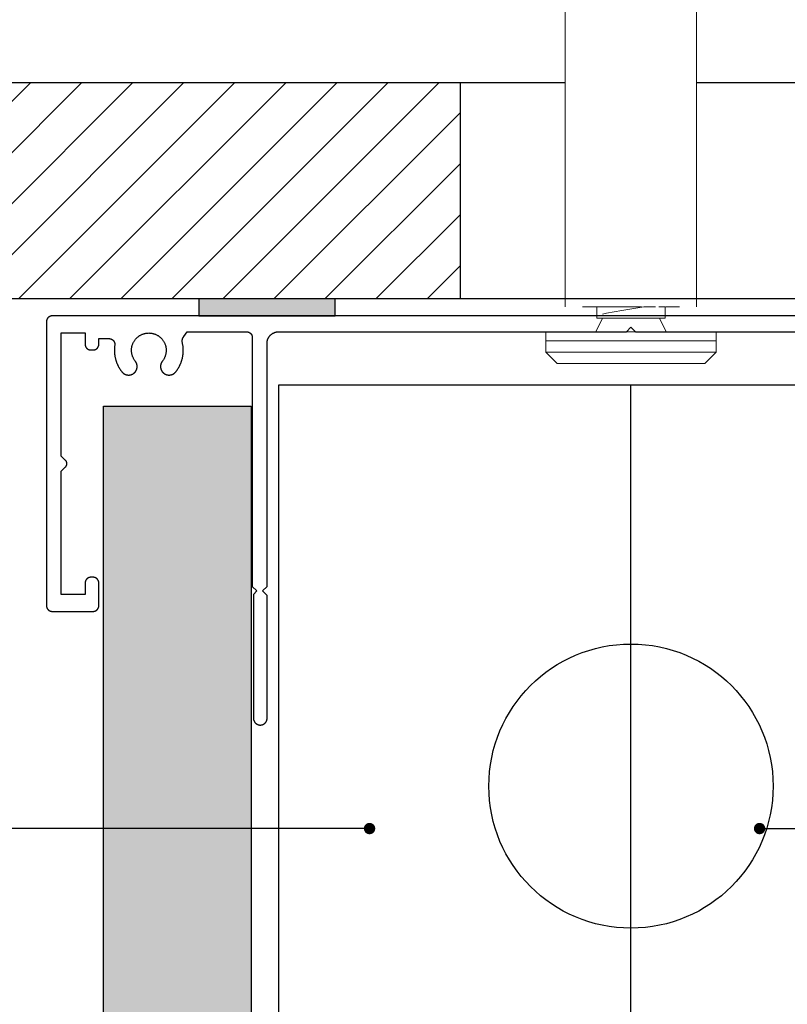
# Model space of a CAD drawing. Units: inches. Extents: x 3478 to 7678, y 714 to 8269.
# Drawn here: x 5001 to 5069, y 977 to 1063 of the extents above; entities that cross this region are included whole.
import ezdxf

# ---------------------------------------------------------------- set-up
doc = ezdxf.new("R2010")
doc.units = ezdxf.units.IN
doc.header["$MEASUREMENT"] = 0
doc.layers.add('A-DETL-GENF', color=8, linetype='Continuous', lineweight=18)
for name, color, linetype in [('ASL_DETAILS', 8, 'Continuous'), ('ASL_ELEVATION', 7, 'Continuous'), ('ASL_SECTIONS', 7, 'Continuous')]:
    doc.layers.add(name, color=color, linetype=linetype)
doc.styles.add('ASL_NOTE', font='GIL_____.TTF')
doc.linetypes.add('BATTING', pattern='A,0.00254,-2.54,[134,ltypeshp.shx,S=2.54,R=0,X=-2.54,Y=0],-5.08,[134,ltypeshp.shx,S=2.54,R=180,X=2.54,Y=0],-2.54', length=10.16254)
doc.dimstyles.new('ASL$7', dxfattribs={"dimscale": 2, "dimtxt": 1.5, "dimasz": 2, "dimexe": 2.5, "dimexo": 1.5, "dimgap": 0, "dimtad": 0, "dimtih": 1, "dimtoh": 1, "dimdec": 4, "dimdsep": 46, "dimtxsty": 'ASL_NOTE', "dimblk": 'ASL_ARROW', "dimcen": 0, "dimclrd": 256, "dimclre": 256, "dimclrt": 256, "dimadec": 4, "dimazin": 2, "dimtfac": 1, "dimtdec": 4, "dimtofl": 0, "dimtmove": 0, "dimatfit": 0, "dimldrblk": 'OPEN90', "dimfxl": 1, "dimtolj": 1, "dimtzin": 0, "dimarcsym": 0})

# ---------------------------------------------------------------- blocks, each defined once
blk = doc.blocks.new('ASL_ARROW')
at = {"color": 2}
for p, q in [((-0.16, 0), (-0.697, 2.139)), ((0, 0), (-0.537, 2.139)), ((-0.16, 0), (-0.697, -2.139)), ((0, 0), (-0.537, -2.139))]:
    blk.add_line(p, q, dxfattribs=at)
blk.add_line((-0.16, 0), (-1, 0))
blk = doc.blocks.new('SPT-10 Detail Component - Side Elevation-96484-Detail')
at = {"layer": 'A-DETL-GENF'}
for p, q in [((-5.774, 0), (-5.774, -28)), ((5.774, 0), (5.774, -28)), ((-4.252, -28), (-3.746, -28)), ((-3.746, -28), (-3.087, -28)), ((-3.087, -28), (-2.15, -28)), ((-3, -28), (-3, -29)), ((-2.495, -28.635), (-2.14, -28.573)), ((-2.15, -28), (-1.113, -28)), ((-2.14, -28.573), (-0.788, -28.334)), ((-1.113, -28), (-0.002, -28)), ((-0.788, -28.334), (1.122, -27.997)), ((-0.002, -28), (0.92, -28)), ((1.122, -27.997), (2.161, -28)), ((3, -28), (2.449, -28)), ((3, -29), (3, -28)), ((3.701, -28), (3.055, -28)), ((4.274, -28), (3.701, -28)), ((-2.5, -29), (-3.1, -30.2)), ((-3, -29), (3, -29)), ((3.1, -30.2), (2.5, -29)), ((7.5, -30.2), (-7.5, -30.2)), ((-7.5, -30.2), (-7.5, -31)), ((7.5, -31), (7.5, -30.2)), ((-7.5, -31), (7.5, -31)), ((-7.5, -32), (-7.5, -31)), ((-7.5, -31), (7.5, -31)), ((7.5, -31), (7.5, -32)), ((-7.5, -32), (7.5, -32)), ((-6.5, -33), (-7.5, -32)), ((7.5, -32), (6.5, -33)), ((6.5, -33), (-6.5, -33))]:
    blk.add_line(p, q, dxfattribs=at)
blk = doc.blocks.new('ASL405')
blk.add_lwpolyline([(50.9, 0), (-50.9, 0), (-50.912, 0), (-50.925, -0.001), (-50.937, -0.001), (-50.949, -0.002), (-50.961, -0.004), (-50.973, -0.005), (-50.985, -0.007), (-50.998, -0.01), (-51.01, -0.012), (-51.021, -0.015), (-51.033, -0.018), (-51.045, -0.022), (-51.057, -0.025), (-51.068, -0.029), (-51.08, -0.034), (-51.091, -0.038), (-51.103, -0.043), (-51.114, -0.048), (-51.125, -0.053), (-51.136, -0.059), (-51.146, -0.065), (-51.157, -0.071), (-51.167, -0.078), (-51.178, -0.084), (-51.188, -0.091), (-51.198, -0.098), (-51.208, -0.106), (-51.217, -0.113), (-51.227, -0.121), (-51.236, -0.13), (-51.245, -0.138), (-51.254, -0.146), (-51.262, -0.155), (-51.27, -0.164), (-51.279, -0.173), (-51.287, -0.183), (-51.294, -0.192), (-51.302, -0.202), (-51.309, -0.212), (-51.316, -0.222), (-51.322, -0.233), (-51.329, -0.243), (-51.335, -0.254), (-51.341, -0.264), (-51.347, -0.275), (-51.352, -0.286), (-51.357, -0.297), (-51.362, -0.309), (-51.366, -0.32), (-51.371, -0.332), (-51.375, -0.343), (-51.378, -0.355), (-51.382, -0.367), (-51.385, -0.379), (-51.388, -0.39), (-51.39, -0.402), (-51.393, -0.415), (-51.395, -0.427), (-51.396, -0.439), (-51.398, -0.451), (-51.399, -0.463), (-51.399, -0.475), (-51.4, -0.488), (-51.4, -0.5), (-51.4, -25.5), (-51.4, -25.512), (-51.399, -25.525), (-51.399, -25.537), (-51.398, -25.549), (-51.396, -25.561), (-51.395, -25.573), (-51.393, -25.585), (-51.39, -25.598), (-51.388, -25.61), (-51.385, -25.621), (-51.382, -25.633), (-51.378, -25.645), (-51.375, -25.657), (-51.371, -25.668), (-51.366, -25.68), (-51.362, -25.691), (-51.357, -25.703), (-51.352, -25.714), (-51.347, -25.725), (-51.341, -25.736), (-51.335, -25.746), (-51.329, -25.757), (-51.322, -25.767), (-51.316, -25.778), (-51.309, -25.788), (-51.302, -25.798), (-51.294, -25.808), (-51.287, -25.817), (-51.279, -25.827), (-51.27, -25.836), (-51.262, -25.845), (-51.254, -25.854), (-51.245, -25.862), (-51.236, -25.87), (-51.227, -25.879), (-51.217, -25.887), (-51.208, -25.894), (-51.198, -25.902), (-51.188, -25.909), (-51.178, -25.916), (-51.167, -25.922), (-51.157, -25.929), (-51.146, -25.935), (-51.136, -25.941), (-51.125, -25.947), (-51.114, -25.952), (-51.103, -25.957), (-51.091, -25.962), (-51.08, -25.966), (-51.068, -25.971), (-51.057, -25.975), (-51.045, -25.978), (-51.033, -25.982), (-51.021, -25.985), (-51.01, -25.988), (-50.998, -25.99), (-50.985, -25.993), (-50.973, -25.995), (-50.961, -25.996), (-50.949, -25.998), (-50.937, -25.999), (-50.925, -25.999), (-50.912, -26), (-50.9, -26), (-47.3, -26), (-47.288, -26), (-47.275, -25.999), (-47.263, -25.999), (-47.251, -25.998), (-47.239, -25.996), (-47.227, -25.995), (-47.215, -25.993), (-47.202, -25.99), (-47.19, -25.988), (-47.179, -25.985), (-47.167, -25.982), (-47.155, -25.978), (-47.143, -25.975), (-47.132, -25.971), (-47.12, -25.966), (-47.109, -25.962), (-47.097, -25.957), (-47.086, -25.952), (-47.075, -25.947), (-47.064, -25.941), (-47.054, -25.935), (-47.043, -25.929), (-47.033, -25.922), (-47.022, -25.916), (-47.012, -25.909), (-47.002, -25.902), (-46.992, -25.894), (-46.983, -25.887), (-46.973, -25.879), (-46.964, -25.87), (-46.955, -25.862), (-46.946, -25.854), (-46.938, -25.845), (-46.93, -25.836), (-46.921, -25.827), (-46.913, -25.817), (-46.906, -25.808), (-46.898, -25.798), (-46.891, -25.788), (-46.884, -25.778), (-46.878, -25.767), (-46.871, -25.757), (-46.865, -25.746), (-46.859, -25.736), (-46.853, -25.725), (-46.848, -25.714), (-46.843, -25.703), (-46.838, -25.691), (-46.834, -25.68), (-46.829, -25.668), (-46.825, -25.657), (-46.822, -25.645), (-46.818, -25.633), (-46.815, -25.621), (-46.812, -25.61), (-46.81, -25.598), (-46.807, -25.585), (-46.805, -25.573), (-46.804, -25.561), (-46.802, -25.549), (-46.801, -25.537), (-46.801, -25.525), (-46.8, -25.512), (-46.8, -25.5), (-46.8, -23.5), (-46.8, -23.488), (-46.801, -23.475), (-46.801, -23.463), (-46.802, -23.451), (-46.804, -23.439), (-46.805, -23.427), (-46.807, -23.415), (-46.81, -23.402), (-46.812, -23.39), (-46.815, -23.379), (-46.818, -23.367), (-46.822, -23.355), (-46.825, -23.343), (-46.829, -23.332), (-46.834, -23.32), (-46.838, -23.309), (-46.843, -23.297), (-46.848, -23.286), (-46.853, -23.275), (-46.859, -23.264), (-46.865, -23.254), (-46.871, -23.243), (-46.878, -23.233), (-46.884, -23.222), (-46.891, -23.212), (-46.898, -23.202), (-46.906, -23.192), (-46.913, -23.183), (-46.921, -23.173), (-46.93, -23.164), (-46.938, -23.155), (-46.946, -23.146), (-46.955, -23.138), (-46.964, -23.13), (-46.973, -23.121), (-46.983, -23.113), (-46.992, -23.106), (-47.002, -23.098), (-47.012, -23.091), (-47.022, -23.084), (-47.033, -23.078), (-47.043, -23.071), (-47.054, -23.065), (-47.064, -23.059), (-47.075, -23.053), (-47.086, -23.048), (-47.097, -23.043), (-47.109, -23.038), (-47.12, -23.034), (-47.132, -23.029), (-47.143, -23.025), (-47.155, -23.022), (-47.167, -23.018), (-47.179, -23.015), (-47.19, -23.012), (-47.202, -23.01), (-47.215, -23.007), (-47.227, -23.005), (-47.239, -23.004), (-47.251, -23.002), (-47.263, -23.001), (-47.275, -23.001), (-47.288, -23), (-47.3, -23), (-47.5, -23), (-47.512, -23), (-47.525, -23.001), (-47.537, -23.001), (-47.549, -23.002), (-47.561, -23.004), (-47.573, -23.005), (-47.585, -23.007), (-47.598, -23.01), (-47.61, -23.012), (-47.621, -23.015), (-47.633, -23.018), (-47.645, -23.022), (-47.657, -23.025), (-47.668, -23.029), (-47.68, -23.034), (-47.691, -23.038), (-47.703, -23.043), (-47.714, -23.048), (-47.725, -23.053), (-47.736, -23.059), (-47.746, -23.065), (-47.757, -23.071), (-47.767, -23.078), (-47.778, -23.084), (-47.788, -23.091), (-47.798, -23.098), (-47.808, -23.106), (-47.817, -23.113), (-47.827, -23.121), (-47.836, -23.13), (-47.845, -23.138), (-47.854, -23.146), (-47.862, -23.155), (-47.87, -23.164), (-47.879, -23.173), (-47.887, -23.183), (-47.894, -23.192), (-47.902, -23.202), (-47.909, -23.212), (-47.916, -23.222), (-47.922, -23.233), (-47.929, -23.243), (-47.935, -23.254), (-47.941, -23.264), (-47.947, -23.275), (-47.952, -23.286), (-47.957, -23.297), (-47.962, -23.309), (-47.966, -23.32), (-47.971, -23.332), (-47.975, -23.343), (-47.978, -23.355), (-47.982, -23.367), (-47.985, -23.379), (-47.988, -23.39), (-47.99, -23.402), (-47.993, -23.415), (-47.995, -23.427), (-47.996, -23.439), (-47.998, -23.451), (-47.999, -23.463), (-47.999, -23.475), (-48, -23.488), (-48, -23.5), (-48, -24.5), (-50.1, -24.5), (-50.1, -13.666), (-49.717, -13.283), (-49.71, -13.276), (-49.704, -13.269), (-49.697, -13.261), (-49.691, -13.254), (-49.685, -13.246), (-49.679, -13.238), (-49.673, -13.23), (-49.667, -13.222), (-49.662, -13.214), (-49.657, -13.206), (-49.652, -13.197), (-49.647, -13.189), (-49.643, -13.18), (-49.638, -13.171), (-49.634, -13.162), (-49.63, -13.153), (-49.627, -13.144), (-49.623, -13.135), (-49.62, -13.125), (-49.617, -13.116), (-49.614, -13.107), (-49.612, -13.097), (-49.61, -13.088), (-49.608, -13.078), (-49.606, -13.068), (-49.604, -13.059), (-49.603, -13.049), (-49.602, -13.039), (-49.601, -13.029), (-49.6, -13.02), (-49.6, -13.01), (-49.6, -13), (-49.6, -12.99), (-49.6, -12.98), (-49.601, -12.971), (-49.602, -12.961), (-49.603, -12.951), (-49.604, -12.941), (-49.606, -12.932), (-49.608, -12.922), (-49.61, -12.912), (-49.612, -12.903), (-49.614, -12.893), (-49.617, -12.884), (-49.62, -12.875), (-49.623, -12.865), (-49.627, -12.856), (-49.63, -12.847), (-49.634, -12.838), (-49.638, -12.829), (-49.643, -12.82), (-49.647, -12.811), (-49.652, -12.803), (-49.657, -12.794), (-49.662, -12.786), (-49.667, -12.778), (-49.673, -12.77), (-49.679, -12.762), (-49.685, -12.754), (-49.691, -12.746), (-49.697, -12.739), (-49.704, -12.731), (-49.71, -12.724), (-49.717, -12.717), (-50.1, -12.334), (-50.1, -1.5), (-48, -1.5), (-48, -2.5), (-48, -2.512), (-47.999, -2.525), (-47.999, -2.537), (-47.998, -2.549), (-47.996, -2.561), (-47.995, -2.573), (-47.993, -2.585), (-47.99, -2.598), (-47.988, -2.61), (-47.985, -2.621), (-47.982, -2.633), (-47.978, -2.645), (-47.975, -2.657), (-47.971, -2.668), (-47.966, -2.68), (-47.962, -2.691), (-47.957, -2.703), (-47.952, -2.714), (-47.947, -2.725), (-47.941, -2.736), (-47.935, -2.746), (-47.929, -2.757), (-47.922, -2.767), (-47.916, -2.778), (-47.909, -2.788), (-47.902, -2.798), (-47.894, -2.808), (-47.887, -2.817), (-47.879, -2.827), (-47.87, -2.836), (-47.862, -2.845), (-47.854, -2.854), (-47.845, -2.862), (-47.836, -2.87), (-47.827, -2.879), (-47.817, -2.887), (-47.808, -2.894), (-47.798, -2.902), (-47.788, -2.909), (-47.778, -2.916), (-47.767, -2.922), (-47.757, -2.929), (-47.746, -2.935), (-47.736, -2.941), (-47.725, -2.947), (-47.714, -2.952), (-47.703, -2.957), (-47.691, -2.962), (-47.68, -2.966), (-47.668, -2.971), (-47.657, -2.975), (-47.645, -2.978), (-47.633, -2.982), (-47.621, -2.985), (-47.61, -2.988), (-47.598, -2.99), (-47.585, -2.993), (-47.573, -2.995), (-47.561, -2.996), (-47.549, -2.998), (-47.537, -2.999), (-47.525, -2.999), (-47.512, -3), (-47.5, -3), (-47.3, -3), (-47.288, -3), (-47.275, -2.999), (-47.263, -2.999), (-47.251, -2.998), (-47.239, -2.996), (-47.227, -2.995), (-47.215, -2.993), (-47.202, -2.99), (-47.19, -2.988), (-47.179, -2.985), (-47.167, -2.982), (-47.155, -2.978), (-47.143, -2.975), (-47.132, -2.971), (-47.12, -2.966), (-47.109, -2.962), (-47.097, -2.957), (-47.086, -2.952), (-47.075, -2.947), (-47.064, -2.941), (-47.054, -2.935), (-47.043, -2.929), (-47.033, -2.922), (-47.022, -2.916), (-47.012, -2.909), (-47.002, -2.902), (-46.992, -2.894), (-46.983, -2.887), (-46.973, -2.879), (-46.964, -2.87), (-46.955, -2.862), (-46.946, -2.854), (-46.938, -2.845), (-46.93, -2.836), (-46.921, -2.827), (-46.913, -2.817), (-46.906, -2.808), (-46.898, -2.798), (-46.891, -2.788), (-46.884, -2.778), (-46.878, -2.767), (-46.871, -2.757), (-46.865, -2.746), (-46.859, -2.736), (-46.853, -2.725), (-46.848, -2.714), (-46.843, -2.703), (-46.838, -2.691), (-46.834, -2.68), (-46.829, -2.668), (-46.825, -2.657), (-46.822, -2.645), (-46.818, -2.633), (-46.815, -2.621), (-46.812, -2.61), (-46.81, -2.598), (-46.807, -2.585), (-46.805, -2.573), (-46.804, -2.561), (-46.802, -2.549), (-46.801, -2.537), (-46.801, -2.525), (-46.8, -2.512), (-46.8, -2.5), (-46.8, -2), (-45.89, -2), (-45.877, -2), (-45.863, -2.001), (-45.85, -2.002), (-45.836, -2.003), (-45.823, -2.005), (-45.81, -2.006), (-45.796, -2.009), (-45.783, -2.012), (-45.77, -2.015), (-45.757, -2.018), (-45.744, -2.022), (-45.731, -2.026), (-45.719, -2.03), (-45.706, -2.035), (-45.694, -2.04), (-45.681, -2.046), (-45.669, -2.051), (-45.657, -2.057), (-45.645, -2.064), (-45.634, -2.071), (-45.622, -2.078), (-45.611, -2.085), (-45.6, -2.093), (-45.589, -2.101), (-45.579, -2.109), (-45.568, -2.117), (-45.558, -2.126), (-45.548, -2.135), (-45.538, -2.145), (-45.529, -2.154), (-45.52, -2.164), (-45.511, -2.174), (-45.502, -2.184), (-45.494, -2.195), (-45.486, -2.206), (-45.478, -2.217), (-45.471, -2.228), (-45.463, -2.239), (-45.457, -2.251), (-45.45, -2.263), (-45.444, -2.274), (-45.438, -2.287), (-45.432, -2.299), (-45.427, -2.311), (-45.422, -2.324), (-45.418, -2.336), (-45.413, -2.349), (-45.409, -2.362), (-45.406, -2.375), (-45.403, -2.388), (-45.4, -2.401), (-45.397, -2.414), (-45.395, -2.428), (-45.393, -2.441), (-45.392, -2.454), (-45.391, -2.468), (-45.39, -2.481), (-45.39, -2.495), (-45.39, -2.508), (-45.39, -2.522), (-45.391, -2.535), (-45.392, -2.548), (-45.394, -2.562), (-45.396, -2.575), (-45.401, -2.614), (-45.406, -2.653), (-45.411, -2.691), (-45.415, -2.73), (-45.419, -2.769), (-45.422, -2.808), (-45.424, -2.847), (-45.427, -2.886), (-45.428, -2.925), (-45.429, -2.964), (-45.43, -3.004), (-45.43, -3.043), (-45.43, -3.082), (-45.429, -3.121), (-45.427, -3.16), (-45.425, -3.199), (-45.423, -3.238), (-45.42, -3.277), (-45.416, -3.316), (-45.413, -3.355), (-45.408, -3.394), (-45.403, -3.433), (-45.398, -3.471), (-45.392, -3.51), (-45.385, -3.549), (-45.378, -3.587), (-45.371, -3.625), (-45.363, -3.664), (-45.355, -3.702), (-45.346, -3.74), (-45.336, -3.778), (-45.326, -3.816), (-45.316, -3.854), (-45.305, -3.891), (-45.294, -3.929), (-45.282, -3.966), (-45.27, -4.003), (-45.257, -4.04), (-45.243, -4.077), (-45.23, -4.113), (-45.216, -4.15), (-45.201, -4.186), (-45.186, -4.222), (-45.17, -4.258), (-45.154, -4.294), (-45.137, -4.329), (-45.12, -4.364), (-45.103, -4.399), (-45.085, -4.434), (-45.067, -4.469), (-45.048, -4.503), (-45.029, -4.537), (-45.009, -4.571), (-44.989, -4.604), (-44.968, -4.637), (-44.947, -4.671), (-44.926, -4.703), (-44.904, -4.736), (-44.882, -4.768), (-44.859, -4.8), (-44.836, -4.831), (-44.813, -4.863), (-44.789, -4.894), (-44.765, -4.924), (-44.753, -4.939), (-44.741, -4.953), (-44.729, -4.966), (-44.716, -4.98), (-44.703, -4.993), (-44.689, -5.005), (-44.676, -5.018), (-44.662, -5.03), (-44.647, -5.042), (-44.633, -5.053), (-44.618, -5.064), (-44.603, -5.075), (-44.588, -5.085), (-44.572, -5.095), (-44.556, -5.104), (-44.54, -5.113), (-44.524, -5.122), (-44.507, -5.13), (-44.491, -5.138), (-44.474, -5.146), (-44.457, -5.153), (-44.439, -5.159), (-44.422, -5.166), (-44.404, -5.171), (-44.387, -5.177), (-44.369, -5.182), (-44.351, -5.186), (-44.333, -5.19), (-44.315, -5.194), (-44.297, -5.197), (-44.278, -5.2), (-44.26, -5.202), (-44.242, -5.204), (-44.223, -5.205), (-44.205, -5.206), (-44.186, -5.206), (-44.168, -5.206), (-44.149, -5.206), (-44.131, -5.205), (-44.113, -5.204), (-44.094, -5.202), (-44.076, -5.2), (-44.058, -5.197), (-44.039, -5.194), (-44.021, -5.19), (-44.003, -5.186), (-43.985, -5.181), (-43.968, -5.177), (-43.95, -5.171), (-43.932, -5.165), (-43.915, -5.159), (-43.898, -5.152), (-43.881, -5.145), (-43.864, -5.138), (-43.847, -5.13), (-43.831, -5.122), (-43.814, -5.113), (-43.798, -5.104), (-43.782, -5.094), (-43.767, -5.084), (-43.752, -5.074), (-43.736, -5.064), (-43.722, -5.053), (-43.707, -5.041), (-43.693, -5.029), (-43.679, -5.017), (-43.665, -5.005), (-43.652, -4.992), (-43.639, -4.979), (-43.626, -4.966), (-43.614, -4.952), (-43.601, -4.938), (-43.59, -4.924), (-43.578, -4.909), (-43.567, -4.894), (-43.557, -4.879), (-43.547, -4.864), (-43.537, -4.848), (-43.527, -4.833), (-43.518, -4.816), (-43.509, -4.8), (-43.501, -4.784), (-43.493, -4.767), (-43.486, -4.75), (-43.479, -4.733), (-43.472, -4.716), (-43.466, -4.698), (-43.46, -4.681), (-43.455, -4.663), (-43.45, -4.645), (-43.445, -4.627), (-43.441, -4.609), (-43.438, -4.591), (-43.435, -4.573), (-43.432, -4.555), (-43.43, -4.537), (-43.428, -4.518), (-43.426, -4.5), (-43.425, -4.481), (-43.425, -4.463), (-43.425, -4.444), (-43.426, -4.426), (-43.426, -4.407), (-43.428, -4.389), (-43.43, -4.371), (-43.432, -4.352), (-43.435, -4.334), (-43.438, -4.316), (-43.441, -4.298), (-43.445, -4.28), (-43.45, -4.262), (-43.455, -4.244), (-43.46, -4.226), (-43.466, -4.209), (-43.472, -4.191), (-43.479, -4.174), (-43.486, -4.157), (-43.493, -4.14), (-43.501, -4.124), (-43.51, -4.107), (-43.518, -4.091), (-43.528, -4.075), (-43.537, -4.059), (-43.547, -4.043), (-43.557, -4.028), (-43.568, -4.013), (-43.579, -3.998), (-43.59, -3.983), (-43.623, -3.941), (-43.654, -3.898), (-43.684, -3.853), (-43.712, -3.808), (-43.738, -3.761), (-43.763, -3.714), (-43.786, -3.665), (-43.808, -3.616), (-43.827, -3.567), (-43.845, -3.516), (-43.862, -3.465), (-43.876, -3.414), (-43.889, -3.362), (-43.899, -3.309), (-43.908, -3.256), (-43.915, -3.203), (-43.92, -3.15), (-43.924, -3.097), (-43.925, -3.043), (-43.924, -2.99), (-43.922, -2.936), (-43.918, -2.883), (-43.912, -2.83), (-43.904, -2.777), (-43.894, -2.724), (-43.882, -2.672), (-43.869, -2.62), (-43.854, -2.569), (-43.836, -2.518), (-43.818, -2.468), (-43.797, -2.418), (-43.775, -2.37), (-43.751, -2.322), (-43.725, -2.275), (-43.698, -2.229), (-43.669, -2.184), (-43.638, -2.14), (-43.606, -2.097), (-43.573, -2.055), (-43.538, -2.015), (-43.502, -1.975), (-43.464, -1.937), (-43.425, -1.901), (-43.385, -1.866), (-43.343, -1.832), (-43.301, -1.799), (-43.257, -1.768), (-43.212, -1.739), (-43.166, -1.711), (-43.12, -1.685), (-43.072, -1.661), (-43.023, -1.638), (-42.974, -1.617), (-42.924, -1.598), (-42.874, -1.58), (-42.823, -1.565), (-42.771, -1.551), (-42.719, -1.539), (-42.666, -1.528), (-42.613, -1.52), (-42.56, -1.513), (-42.507, -1.509), (-42.454, -1.506), (-42.4, -1.505), (-42.346, -1.506), (-42.293, -1.509), (-42.24, -1.513), (-42.187, -1.52), (-42.134, -1.528), (-42.081, -1.539), (-42.029, -1.551), (-41.977, -1.565), (-41.926, -1.58), (-41.876, -1.598), (-41.826, -1.617), (-41.777, -1.638), (-41.728, -1.661), (-41.68, -1.685), (-41.634, -1.711), (-41.588, -1.739), (-41.543, -1.768), (-41.499, -1.799), (-41.457, -1.832), (-41.415, -1.866), (-41.375, -1.901), (-41.336, -1.937), (-41.298, -1.975), (-41.262, -2.015), (-41.227, -2.055), (-41.194, -2.097), (-41.162, -2.14), (-41.131, -2.184), (-41.102, -2.229), (-41.075, -2.275), (-41.049, -2.322), (-41.025, -2.37), (-41.003, -2.418), (-40.982, -2.468), (-40.964, -2.518), (-40.946, -2.569), (-40.931, -2.62), (-40.918, -2.672), (-40.906, -2.724), (-40.896, -2.777), (-40.888, -2.83), (-40.882, -2.883), (-40.878, -2.936), (-40.876, -2.99), (-40.875, -3.043), (-40.876, -3.097), (-40.88, -3.15), (-40.885, -3.203), (-40.892, -3.256), (-40.901, -3.309), (-40.911, -3.362), (-40.924, -3.414), (-40.938, -3.465), (-40.955, -3.516), (-40.973, -3.567), (-40.992, -3.616), (-41.014, -3.665), (-41.037, -3.714), (-41.062, -3.761), (-41.088, -3.808), (-41.116, -3.853), (-41.146, -3.898), (-41.177, -3.941), (-41.21, -3.983), (-41.221, -3.998), (-41.232, -4.013), (-41.243, -4.028), (-41.253, -4.043), (-41.263, -4.059), (-41.272, -4.075), (-41.282, -4.091), (-41.29, -4.107), (-41.299, -4.124), (-41.307, -4.14), (-41.314, -4.157), (-41.321, -4.174), (-41.328, -4.191), (-41.334, -4.209), (-41.34, -4.226), (-41.345, -4.244), (-41.35, -4.262), (-41.355, -4.28), (-41.359, -4.298), (-41.362, -4.316), (-41.365, -4.334), (-41.368, -4.352), (-41.37, -4.371), (-41.372, -4.389), (-41.374, -4.407), (-41.374, -4.426), (-41.375, -4.444), (-41.375, -4.463), (-41.375, -4.481), (-41.374, -4.5), (-41.372, -4.518), (-41.37, -4.537), (-41.368, -4.555), (-41.365, -4.573), (-41.362, -4.591), (-41.359, -4.609), (-41.355, -4.627), (-41.35, -4.645), (-41.345, -4.663), (-41.34, -4.681), (-41.334, -4.698), (-41.328, -4.716), (-41.321, -4.733), (-41.314, -4.75), (-41.307, -4.767), (-41.299, -4.784), (-41.291, -4.8), (-41.282, -4.816), (-41.273, -4.833), (-41.263, -4.848), (-41.253, -4.864), (-41.243, -4.879), (-41.233, -4.894), (-41.222, -4.909), (-41.21, -4.924), (-41.199, -4.938), (-41.186, -4.952), (-41.174, -4.966), (-41.161, -4.979), (-41.148, -4.992), (-41.135, -5.005), (-41.121, -5.017), (-41.107, -5.029), (-41.093, -5.041), (-41.093, -5.041), (-41.078, -5.053), (-41.064, -5.064), (-41.048, -5.074), (-41.033, -5.084), (-41.018, -5.094), (-41.002, -5.104), (-40.986, -5.113), (-40.969, -5.122), (-40.953, -5.13), (-40.936, -5.138), (-40.919, -5.145), (-40.902, -5.152), (-40.885, -5.159), (-40.868, -5.165), (-40.85, -5.171), (-40.832, -5.177), (-40.815, -5.181), (-40.797, -5.186), (-40.779, -5.19), (-40.761, -5.194), (-40.742, -5.197), (-40.724, -5.2), (-40.706, -5.202), (-40.687, -5.204), (-40.669, -5.205), (-40.651, -5.206), (-40.632, -5.206), (-40.614, -5.206), (-40.595, -5.206), (-40.577, -5.205), (-40.558, -5.204), (-40.54, -5.202), (-40.522, -5.2), (-40.503, -5.197), (-40.485, -5.194), (-40.467, -5.19), (-40.449, -5.186), (-40.431, -5.182), (-40.413, -5.177), (-40.396, -5.171), (-40.378, -5.166), (-40.361, -5.159), (-40.343, -5.153), (-40.326, -5.146), (-40.309, -5.138), (-40.293, -5.13), (-40.276, -5.122), (-40.26, -5.113), (-40.244, -5.104), (-40.228, -5.095), (-40.212, -5.085), (-40.197, -5.075), (-40.182, -5.064), (-40.167, -5.053), (-40.153, -5.042), (-40.138, -5.03), (-40.124, -5.018), (-40.111, -5.005), (-40.097, -4.993), (-40.084, -4.98), (-40.071, -4.966), (-40.059, -4.953), (-40.047, -4.939), (-40.035, -4.924), (-40.035, -4.924), (-40.011, -4.894), (-39.987, -4.863), (-39.964, -4.831), (-39.941, -4.8), (-39.918, -4.768), (-39.896, -4.736), (-39.874, -4.703), (-39.853, -4.671), (-39.832, -4.637), (-39.811, -4.604), (-39.791, -4.571), (-39.771, -4.537), (-39.752, -4.503), (-39.733, -4.469), (-39.715, -4.434), (-39.697, -4.399), (-39.68, -4.364), (-39.663, -4.329), (-39.646, -4.294), (-39.63, -4.258), (-39.614, -4.222), (-39.599, -4.186), (-39.584, -4.15), (-39.57, -4.113), (-39.557, -4.077), (-39.543, -4.04), (-39.53, -4.003), (-39.518, -3.966), (-39.506, -3.929), (-39.495, -3.891), (-39.484, -3.854), (-39.474, -3.816), (-39.464, -3.778), (-39.454, -3.74), (-39.445, -3.702), (-39.437, -3.664), (-39.429, -3.625), (-39.422, -3.587), (-39.415, -3.549), (-39.408, -3.51), (-39.402, -3.471), (-39.397, -3.433), (-39.392, -3.394), (-39.387, -3.355), (-39.384, -3.316), (-39.38, -3.277), (-39.377, -3.238), (-39.375, -3.199), (-39.373, -3.16), (-39.371, -3.121), (-39.37, -3.082), (-39.37, -3.043), (-39.37, -3.004), (-39.371, -2.964), (-39.372, -2.925), (-39.373, -2.886), (-39.376, -2.847), (-39.378, -2.808), (-39.381, -2.769), (-39.385, -2.73), (-39.389, -2.691), (-39.394, -2.653), (-39.399, -2.614), (-39.404, -2.575), (-39.455, -2.24), (-39.456, -2.233), (-39.457, -2.226), (-39.458, -2.219), (-39.459, -2.212), (-39.459, -2.205), (-39.46, -2.198), (-39.46, -2.191), (-39.46, -2.184), (-39.461, -2.177), (-39.461, -2.17), (-39.461, -2.163), (-39.461, -2.156), (-39.461, -2.149), (-39.46, -2.142), (-39.46, -2.135), (-39.459, -2.128), (-39.459, -2.121), (-39.458, -2.113), (-39.457, -2.106), (-39.456, -2.099), (-39.455, -2.092), (-39.454, -2.085), (-39.453, -2.078), (-39.452, -2.071), (-39.451, -2.065), (-39.449, -2.058), (-39.448, -2.051), (-39.446, -2.044), (-39.444, -2.037), (-39.442, -2.03), (-39.44, -2.023), (-39.438, -2.017), (-39.436, -2.01), (-39.434, -2.003), (-39.431, -1.997), (-39.429, -1.99), (-39.427, -1.983), (-39.424, -1.977), (-39.421, -1.97), (-39.418, -1.964), (-39.415, -1.957), (-39.413, -1.951), (-39.409, -1.944), (-39.406, -1.938), (-39.403, -1.932), (-39.4, -1.926), (-39.396, -1.919), (-39.393, -1.913), (-39.389, -1.907), (-39.385, -1.901), (-39.382, -1.895), (-39.378, -1.889), (-39.374, -1.883), (-39.37, -1.878), (-39.366, -1.872), (-39.361, -1.866), (-39.357, -1.861), (-39.353, -1.855), (-39.348, -1.849), (-39.344, -1.844), (-39.339, -1.839), (-39.335, -1.833), (-39.33, -1.828), (-39.325, -1.823), (-39.022, -1.4), (-33.8, -1.4), (-33.788, -1.4), (-33.775, -1.401), (-33.763, -1.401), (-33.751, -1.402), (-33.739, -1.404), (-33.727, -1.405), (-33.715, -1.407), (-33.702, -1.41), (-33.69, -1.412), (-33.679, -1.415), (-33.667, -1.418), (-33.655, -1.422), (-33.643, -1.425), (-33.632, -1.429), (-33.62, -1.434), (-33.609, -1.438), (-33.597, -1.443), (-33.586, -1.448), (-33.575, -1.453), (-33.564, -1.459), (-33.554, -1.465), (-33.543, -1.471), (-33.533, -1.478), (-33.522, -1.484), (-33.512, -1.491), (-33.502, -1.498), (-33.492, -1.506), (-33.483, -1.513), (-33.473, -1.521), (-33.464, -1.53), (-33.455, -1.538), (-33.446, -1.546), (-33.438, -1.555), (-33.43, -1.564), (-33.421, -1.573), (-33.413, -1.583), (-33.406, -1.592), (-33.398, -1.602), (-33.391, -1.612), (-33.384, -1.622), (-33.378, -1.633), (-33.371, -1.643), (-33.365, -1.654), (-33.359, -1.664), (-33.353, -1.675), (-33.348, -1.686), (-33.343, -1.697), (-33.338, -1.709), (-33.334, -1.72), (-33.329, -1.732), (-33.325, -1.743), (-33.322, -1.755), (-33.318, -1.767), (-33.315, -1.779), (-33.312, -1.79), (-33.31, -1.802), (-33.307, -1.815), (-33.305, -1.827), (-33.304, -1.839), (-33.302, -1.851), (-33.301, -1.863), (-33.301, -1.875), (-33.3, -1.888), (-33.3, -1.9), (-33.3, -23.8), (-32.9, -24.2), (-33.2, -24.5), (-33.2, -35.4), (-33.2, -35.415), (-33.199, -35.429), (-33.198, -35.444), (-33.197, -35.459), (-33.195, -35.473), (-33.194, -35.488), (-33.191, -35.503), (-33.188, -35.517), (-33.185, -35.531), (-33.182, -35.546), (-33.178, -35.56), (-33.174, -35.574), (-33.17, -35.588), (-33.165, -35.602), (-33.16, -35.616), (-33.154, -35.63), (-33.149, -35.643), (-33.142, -35.657), (-33.136, -35.67), (-33.129, -35.683), (-33.122, -35.696), (-33.115, -35.708), (-33.107, -35.721), (-33.099, -35.733), (-33.091, -35.745), (-33.082, -35.757), (-33.073, -35.769), (-33.064, -35.781), (-33.054, -35.792), (-33.045, -35.803), (-33.035, -35.814), (-33.024, -35.824), (-33.014, -35.835), (-33.003, -35.845), (-32.992, -35.854), (-32.981, -35.864), (-32.969, -35.873), (-32.957, -35.882), (-32.945, -35.891), (-32.933, -35.899), (-32.921, -35.907), (-32.908, -35.915), (-32.896, -35.922), (-32.883, -35.929), (-32.87, -35.936), (-32.857, -35.942), (-32.843, -35.949), (-32.83, -35.954), (-32.816, -35.96), (-32.802, -35.965), (-32.788, -35.97), (-32.774, -35.974), (-32.76, -35.978), (-32.746, -35.982), (-32.731, -35.985), (-32.717, -35.988), (-32.703, -35.991), (-32.688, -35.994), (-32.673, -35.995), (-32.659, -35.997), (-32.644, -35.998), (-32.629, -35.999), (-32.615, -36), (-32.6, -36), (-32.585, -36), (-32.571, -35.999), (-32.556, -35.998), (-32.541, -35.997), (-32.527, -35.995), (-32.512, -35.994), (-32.497, -35.991), (-32.483, -35.988), (-32.469, -35.985), (-32.454, -35.982), (-32.44, -35.978), (-32.426, -35.974), (-32.412, -35.97), (-32.398, -35.965), (-32.384, -35.96), (-32.37, -35.954), (-32.357, -35.949), (-32.343, -35.942), (-32.33, -35.936), (-32.317, -35.929), (-32.304, -35.922), (-32.292, -35.915), (-32.279, -35.907), (-32.267, -35.899), (-32.255, -35.891), (-32.243, -35.882), (-32.231, -35.873), (-32.219, -35.864), (-32.208, -35.854), (-32.197, -35.845), (-32.186, -35.835), (-32.176, -35.824), (-32.165, -35.814), (-32.155, -35.803), (-32.146, -35.792), (-32.136, -35.781), (-32.127, -35.769), (-32.118, -35.757), (-32.109, -35.745), (-32.101, -35.733), (-32.093, -35.721), (-32.085, -35.708), (-32.078, -35.696), (-32.071, -35.683), (-32.064, -35.67), (-32.058, -35.657), (-32.051, -35.643), (-32.046, -35.63), (-32.04, -35.616), (-32.035, -35.602), (-32.03, -35.588), (-32.026, -35.574), (-32.022, -35.56), (-32.018, -35.546), (-32.015, -35.531), (-32.012, -35.517), (-32.009, -35.503), (-32.006, -35.488), (-32.005, -35.473), (-32.003, -35.459), (-32.002, -35.444), (-32.001, -35.429), (-32, -35.415), (-32, -35.4), (-32, -24.6), (-32.4, -24.2), (-32, -23.8), (-32, -2.4), (-32, -2.375), (-31.999, -2.351), (-31.997, -2.326), (-31.995, -2.302), (-31.992, -2.278), (-31.989, -2.253), (-31.985, -2.229), (-31.981, -2.205), (-31.976, -2.181), (-31.97, -2.157), (-31.964, -2.133), (-31.957, -2.11), (-31.95, -2.086), (-31.942, -2.063), (-31.933, -2.04), (-31.924, -2.017), (-31.914, -1.995), (-31.904, -1.972), (-31.893, -1.95), (-31.882, -1.929), (-31.87, -1.907), (-31.858, -1.886), (-31.845, -1.865), (-31.831, -1.844), (-31.818, -1.824), (-31.803, -1.804), (-31.788, -1.785), (-31.773, -1.766), (-31.757, -1.747), (-31.741, -1.728), (-31.724, -1.71), (-31.707, -1.693), (-31.69, -1.676), (-31.672, -1.659), (-31.653, -1.643), (-31.634, -1.627), (-31.615, -1.612), (-31.596, -1.597), (-31.576, -1.582), (-31.556, -1.569), (-31.535, -1.555), (-31.514, -1.542), (-31.493, -1.53), (-31.471, -1.518), (-31.45, -1.507), (-31.428, -1.496), (-31.405, -1.486), (-31.383, -1.476), (-31.36, -1.467), (-31.337, -1.458), (-31.314, -1.45), (-31.29, -1.443), (-31.267, -1.436), (-31.243, -1.43), (-31.219, -1.424), (-31.195, -1.419), (-31.171, -1.415), (-31.147, -1.411), (-31.122, -1.408), (-31.098, -1.405), (-31.074, -1.403), (-31.049, -1.401), (-31.025, -1.4), (-31, -1.4), (-0.4, -1.4), (0, -1), (0.4, -1.4), (31, -1.4)])

msp = doc.modelspace()

# ---------------------------------------------------------------- hatches: boundary and pattern name
at = {"layer": 'ASL_DETAILS'}
h = msp.add_hatch(dxfattribs=at)
h.set_pattern_fill('ANSI31', color=9, style=0)
h.set_pattern_definition([(45, (4844.9097, 658.1988), (-2.245064, 2.245064), [])])
h.paths.add_polyline_path([(5183.03, 1038.852), (5183.03, 1057.852), (5069.91, 1057.852), (5069.91, 1038.852), (5082.96, 1038.852), (5107.96, 1038.852)])
h.paths.add_polyline_path([(5039.91, 1038.852), (5039.91, 1057.852), (4926.79, 1057.852), (4926.79, 1038.852)])
msp.add_hatch(color=8, dxfattribs=at).paths.add_polyline_path([(5016.91, 1037.351), (5028.91, 1037.351), (5028.91, 1038.852), (5016.91, 1038.852)])
h = msp.add_hatch(dxfattribs=at)
h.set_pattern_fill('AR-SAND', color=256, scale=0.1, style=0)
h.set_pattern_definition([(37.5, (4844.9097, 656.7956), (-0.160003, 4.894132), [0, -3.8608, 0, -4.318, 0, -4.1275]), (7.5, (4844.91, 656.7956), (4.49523, 7.16825), [0, -2.0828, 0, -3.4798, 0, -1.3335]), (327.5, (4841.7855, 656.7956), (7.909924, 0.01437), [0, -1.27, 0, -4.572, 0, -5.969]), (317.5, (4841.7855, 656.7956), (7.63556, 2.22929), [0, -0.635, 0, -2.9972, 0, -3.429])])
h.paths.add_polyline_path([(5101.46, 892.826), (5101.46, 1029.423), (5088.46, 1029.423), (5088.46, 892.826)])
h.paths.add_polyline_path([(5021.511, 892.826), (5021.511, 1029.423), (5008.511, 1029.423), (5008.511, 892.826)])
h.paths.add_polyline_path([(5021.511, 738.52), (5021.511, 880.851), (5008.511, 880.851), (5008.511, 738.52)])
h.paths.add_polyline_path([(5101.46, 739.298), (5101.46, 880.851), (5088.46, 880.851), (5088.46, 739.298)])

# ---------------------------------------------------------------- linework, layer by layer
at = {"layer": 'ASL_DETAILS', "color": 8}
msp.add_lwpolyline([(5016.91, 1037.352), (5028.91, 1037.352), (5028.91, 1038.852), (5016.91, 1038.852)], close=True, dxfattribs=at)
at = {"layer": 'ASL_DETAILS'}
for points in [[(5085.91, 892.826), (5085.91, 1031.252), (5023.91, 1031.252), (5023.91, 892.826)], [(5008.511, 892.826), (5008.511, 1029.423), (5021.511, 1029.423), (5021.511, 892.826)]]:
    msp.add_lwpolyline(points, dxfattribs=at)
at = {"layer": 'ASL_DETAILS', "linetype": 'BATTING', "ltscale": 1.5}
msp.add_lwpolyline([(5054.91, 893.032), (5054.91, 1031.252)], dxfattribs=at)
at = {"layer": 'ASL_DETAILS'}
msp.add_circle((5054.91, 995.98), 12.5, dxfattribs=at)
msp.add_circle((5054.91, 995.98), 12.5, dxfattribs=at)
at = {"layer": 'ASL_ELEVATION', "color": 7}
msp.add_line((5039.91, 1038.852), (5039.91, 1057.852), dxfattribs=at)
for points in [[(5049.136, 1057.852), (4926.79, 1057.852)], [(5183.03, 1057.852), (5060.683, 1057.852)]]:
    msp.add_lwpolyline(points, dxfattribs=at)
at = {"layer": 'ASL_ELEVATION'}
msp.add_lwpolyline([(5183.03, 1038.852), (4889.495, 1038.852)], dxfattribs=at)

# ---------------------------------------------------------------- block references
at = {"layer": 'A-DETL-GENF'}
msp.add_blockref('SPT-10 Detail Component - Side Elevation-96484-Detail', (5054.91, 1066.152), dxfattribs=at)
at = {"layer": 'ASL_SECTIONS', "linetype": 'Continuous'}
msp.add_blockref('ASL405', (5054.91, 1037.352), dxfattribs=at)

# ---------------------------------------------------------------- leaders
at = {"layer": 'ASL_DETAILS'}
for points in [[(5031.921, 992.243), (4987.396, 992.243), (4978.674, 992.243)], [(5066.224, 992.243), (5139.074, 992.243), (5147.796, 992.243)]]:
    msp.add_leader(points, dimstyle='ASL$7', override={"dimgap": 0, "dimtad": 0, "dimldrblk": 'DotSmall'}, dxfattribs=at)

doc.saveas('drawing.dxf')
